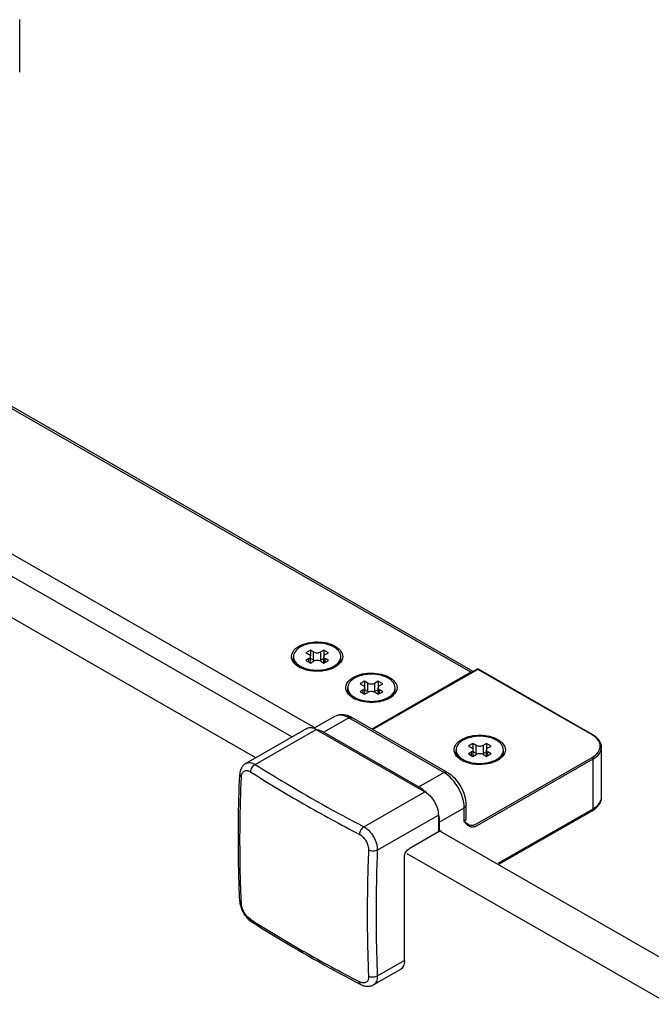
# Model space of a CAD drawing. Extents: x -3396 to -1286, y -33411 to -30494.
# Drawn here: x -2844 to -2768, y -31780 to -31661 of the extents above; entities that cross this region are included whole.
import ezdxf

# ---------------------------------------------------------------- set-up
doc = ezdxf.new("R2010")
doc.units = 0
doc.header["$MEASUREMENT"] = 0
doc.layers.add('DIM', color=7, linetype='CONTINUOUS')

msp = doc.modelspace()

# ---------------------------------------------------------------- linework, layer by layer
at = {"layer": 'DIM', "color": 0}
for p, q in [((-2844.28, -31661.35), (-2844.28, -31667.69)), ((-2789.74, -31740.16), (-2883.06, -31686.65)), ((-2789.46, -31740.07), (-2882.68, -31686.61)), ((-2808.63, -31746.89), (-2886.7, -31702.13)), ((-2811.4, -31747.99), (-2888.86, -31703.57)), ((-2815.75, -31750.49), (-2893.23, -31706.08)), ((-2811.19, -31738.47), (-2811.19, -31738.28)), ((-2809.15, -31737.5), (-2809.7, -31737.81)), ((-2809.7, -31737.81), (-2809.32, -31738.03)), ((-2809.15, -31737.5), (-2809.15, -31738.2)), ((-2808.77, -31737.72), (-2809.15, -31737.5)), ((-2809.14, -31739.06), (-2809.14, -31738.28)), ((-2808.77, -31738.73), (-2808.77, -31737.72)), ((-2807.51, -31737.5), (-2807.9, -31737.72)), ((-2807.9, -31738.73), (-2807.9, -31737.72)), ((-2807.53, -31739.06), (-2807.53, -31738.28)), ((-2807.51, -31737.5), (-2807.51, -31738.2)), ((-2806.97, -31737.81), (-2807.51, -31737.5)), ((-2807.35, -31738.03), (-2806.97, -31737.81)), ((-2805.47, -31738.47), (-2805.47, -31738.28)), ((-2810.52, -31739.54), (-2810.54, -31739.52)), ((-2809.32, -31738.53), (-2809.7, -31738.75)), ((-2809.7, -31738.75), (-2809.15, -31739.07)), ((-2809.32, -31738.97), (-2809.32, -31738.53)), ((-2809.15, -31739.07), (-2808.77, -31738.85)), ((-2808.77, -31738.73), (-2809.14, -31738.52)), ((-2807.53, -31738.52), (-2807.9, -31738.73)), ((-2807.9, -31738.85), (-2807.51, -31739.07)), ((-2807.51, -31739.07), (-2806.97, -31738.75)), ((-2807.35, -31738.97), (-2807.35, -31738.53)), ((-2806.97, -31738.75), (-2807.35, -31738.53)), ((-2789.74, -31740.16), (-2801.72, -31747.03)), ((-2789, -31739.81), (-2801.65, -31747.07)), ((-2788.92, -31739.82), (-2801.61, -31747.09)), ((-2775.09, -31747.75), (-2788.92, -31739.82)), ((-2775.02, -31747.74), (-2788.85, -31739.81)), ((-2802.59, -31741.26), (-2803.14, -31741.58)), ((-2803.14, -31741.58), (-2802.76, -31741.79)), ((-2802.59, -31741.26), (-2802.59, -31741.97)), ((-2802.21, -31741.48), (-2802.59, -31741.26)), ((-2802.21, -31742.49), (-2802.21, -31741.48)), ((-2800.95, -31741.26), (-2801.34, -31741.48)), ((-2801.34, -31742.49), (-2801.34, -31741.48)), ((-2800.95, -31741.26), (-2800.95, -31741.97)), ((-2800.41, -31741.58), (-2800.95, -31741.26)), ((-2800.79, -31741.79), (-2800.41, -31741.58)), ((-2804.63, -31742.24), (-2804.63, -31742.05)), ((-2802.76, -31742.3), (-2803.14, -31742.52)), ((-2803.14, -31742.52), (-2802.59, -31742.83)), ((-2802.76, -31742.74), (-2802.76, -31742.3)), ((-2802.59, -31742.83), (-2802.21, -31742.61)), ((-2802.58, -31742.82), (-2802.58, -31742.05)), ((-2802.21, -31742.49), (-2802.58, -31742.28)), ((-2800.97, -31742.28), (-2801.34, -31742.49)), ((-2801.33, -31742.61), (-2800.95, -31742.83)), ((-2800.97, -31742.82), (-2800.97, -31742.05)), ((-2800.95, -31742.83), (-2800.41, -31742.52)), ((-2800.79, -31742.74), (-2800.79, -31742.3)), ((-2800.41, -31742.52), (-2800.79, -31742.3)), ((-2798.91, -31742.24), (-2798.91, -31742.05)), ((-2803.96, -31743.3), (-2803.98, -31743.29)), ((-2806.24, -31745.52), (-2808.71, -31746.94)), ((-2804.5, -31745.69), (-2807.51, -31747.41)), ((-2793.02, -31752.27), (-2804.5, -31745.69)), ((-2792.64, -31752.24), (-2804.12, -31745.65)), ((-2809.59, -31746.96), (-2816.95, -31751.18)), ((-2815.82, -31751.3), (-2808.44, -31747.07)), ((-2808.44, -31747.07), (-2795.32, -31754.6)), ((-2807.51, -31747.41), (-2796.03, -31754)), ((-2789.5, -31748.76), (-2790.05, -31749.08)), ((-2790.05, -31749.08), (-2789.67, -31749.3)), ((-2789.5, -31748.76), (-2789.5, -31749.47)), ((-2789.12, -31748.98), (-2789.5, -31748.76)), ((-2789.12, -31750), (-2789.12, -31748.98)), ((-2787.86, -31748.76), (-2788.24, -31748.98)), ((-2788.24, -31750), (-2788.24, -31748.98)), ((-2787.86, -31748.76), (-2787.86, -31749.47)), ((-2787.31, -31749.08), (-2787.86, -31748.76)), ((-2787.7, -31749.3), (-2787.31, -31749.08)), ((-2791.54, -31749.74), (-2791.54, -31749.55)), ((-2789.67, -31749.8), (-2790.05, -31750.02)), ((-2790.05, -31750.02), (-2789.5, -31750.33)), ((-2789.67, -31750.24), (-2789.67, -31749.8)), ((-2789.5, -31750.33), (-2789.12, -31750.11)), ((-2789.48, -31750.32), (-2789.48, -31749.55)), ((-2789.12, -31750), (-2789.48, -31749.79)), ((-2787.88, -31749.79), (-2788.24, -31750)), ((-2788.24, -31750.11), (-2787.86, -31750.33)), ((-2787.88, -31750.32), (-2787.88, -31749.55)), ((-2787.86, -31750.33), (-2787.31, -31750.02)), ((-2787.7, -31750.24), (-2787.7, -31749.8)), ((-2787.31, -31750.02), (-2787.7, -31749.8)), ((-2785.82, -31749.74), (-2785.82, -31749.55)), ((-2773.96, -31755.24), (-2773.96, -31749.23)), ((-2790.87, -31750.8), (-2790.89, -31750.79)), ((-2789.09, -31758.48), (-2775.09, -31750.45)), ((-2788.98, -31758.67), (-2774.98, -31750.64)), ((-2774.98, -31756.65), (-2774.98, -31750.64)), ((-2796.03, -31754), (-2793.02, -31752.27)), ((-2802.7, -31758.83), (-2795.32, -31754.6)), ((-2790.34, -31757.87), (-2790.34, -31756.22)), ((-2801.06, -31761.67), (-2793.68, -31757.44)), ((-2793.68, -31757.44), (-2793.68, -31759.46)), ((-2793.57, -31758.26), (-2790.56, -31756.54)), ((-2790.56, -31758.18), (-2790.56, -31756.54)), ((-2786.45, -31763.23), (-2774.98, -31756.65)), ((-2786.29, -31763.32), (-2775.1, -31756.9)), ((-2793.57, -31758.26), (-2793.57, -31759.4)), ((-2790.56, -31758.18), (-2790.34, -31758.37)), ((-2793.68, -31759.46), (-2797.23, -31761.5)), ((-2793.57, -31759.4), (-2793.68, -31759.34)), ((-2793.57, -31759.4), (-2793.51, -31759.37)), ((-2793.48, -31759.35), (-2466.61, -31946.83)), ((-2797.5, -31762.06), (-2470.99, -31949.34)), ((-2797.78, -31774.99), (-2797.78, -31762.45)), ((-2817.69, -31767.81), (-2817.69, -31767.82)), ((-2797.78, -31774.99), (-2801.06, -31776.87)), ((-2798.26, -31776.06), (-2801.52, -31777.93))]:
    msp.add_line(p, q, dxfattribs=at)
for points in [[(-2816.95, -31751.18), (-2817, -31751.21), (-2817.08, -31751.26), (-2817.15, -31751.32), (-2817.23, -31751.39), (-2817.3, -31751.46), (-2817.36, -31751.54), (-2817.42, -31751.63), (-2817.48, -31751.73), (-2817.53, -31751.83), (-2817.57, -31751.93), (-2817.61, -31752.05), (-2817.64, -31752.17), (-2817.66, -31752.29), (-2817.68, -31752.42), (-2817.69, -31752.54)], [(-2817.69, -31767.81), (-2817.68, -31767.95), (-2817.66, -31768.09), (-2817.63, -31768.22), (-2817.6, -31768.36), (-2817.56, -31768.5), (-2817.52, -31768.64), (-2817.46, -31768.77), (-2817.41, -31768.91), (-2817.34, -31769.04), (-2817.28, -31769.17), (-2817.2, -31769.29), (-2817.13, -31769.42), (-2817.04, -31769.53), (-2816.96, -31769.65), (-2816.87, -31769.76), (-2816.77, -31769.87), (-2816.67, -31769.97), (-2816.57, -31770.07), (-2816.46, -31770.16), (-2816.35, -31770.25), (-2816.23, -31770.32)], [(-2803.05, -31777.88), (-2802.94, -31777.94), (-2802.82, -31777.99), (-2802.71, -31778.03), (-2802.59, -31778.06), (-2802.47, -31778.08), (-2802.36, -31778.1), (-2802.25, -31778.1), (-2802.14, -31778.1), (-2802.04, -31778.1), (-2801.94, -31778.08), (-2801.84, -31778.06), (-2801.74, -31778.03), (-2801.65, -31777.99), (-2801.57, -31777.95), (-2801.52, -31777.93)]]:
    msp.add_lwpolyline(points, dxfattribs=at)
for centre, radius, start, end in [((-2808.34, -31741.49), 4.85, 91.4534, 99.1123), ((-2810.24, -31738.28), 0.956, 180.053, 191.3294), ((-2806.44, -31738.28), 0.968, 348.6893, 352.6755), ((-2806.42, -31738.28), 0.947, 352.6752, 359.9843), ((-2808.97, -31736.82), 3.13, 240.2286, 244.8641), ((-2809.1, -31737.25), 2.53, 237.7003, 238.2812), ((-2809.05, -31737.17), 2.62, 238.2891, 240.1749), ((-2807.99, -31736.4), 3.48, 290.1338, 292.6127), ((-2788.92, -31739.95), 0.155, 60.2952, 119.7098), ((-2803.68, -31742.04), 0.956, 180.053, 191.3294), ((-2802.54, -31741.01), 2.53, 237.7003, 238.2812), ((-2802.49, -31740.93), 2.62, 238.2891, 240.1749), ((-2799.88, -31742.04), 0.968, 348.6893, 352.6755), ((-2799.86, -31742.05), 0.947, 352.6752, 359.9843), ((-2802.41, -31740.58), 3.13, 240.2286, 244.8641), ((-2801.43, -31740.16), 3.48, 290.1338, 292.6127), ((-2805.66, -31748.32), 3.08, 60.0941, 66.4623), ((-2788.69, -31752.75), 4.85, 91.4534, 99.1123), ((-2776.62, -31750.42), 3.07, 59.0243, 60.1692), ((-2790.59, -31749.55), 0.956, 180.053, 191.3294), ((-2786.79, -31749.54), 0.968, 348.6893, 352.6755), ((-2786.77, -31749.55), 0.947, 352.6752, 359.9843), ((-2789.31, -31748.09), 3.13, 240.2286, 244.8641), ((-2789.45, -31748.51), 2.53, 237.7003, 238.2812), ((-2789.4, -31748.43), 2.62, 238.2891, 240.1749), ((-2788.34, -31747.66), 3.48, 290.1338, 292.6127), ((-2725.38, -31608.43), 170.15, 237.664, 240.1902), ((-2798.65, -31758.13), 4.91, 44.1632, 46.7835), ((-2718.72, -31596.92), 183.45, 240.1736, 242.5759), ((-2798.24, -31758.41), 4.68, 12.0132, 12.4473), ((-2724.25, -31624.36), 172.35, 237.6801, 240.1741), ((-2816.08, -31770.08), 0.285, 234.4057, 237.6552), ((-2717.65, -31612.75), 185.7, 240.1882, 242.5614)]:
    msp.add_arc(centre, radius, start, end, dxfattribs=at)
for points, knots in [([(-2811.36, -31738.66), (-2811.46, -31738.38), (-2811.38, -31737.6), (-2810.78, -31737.17), (-2810.45, -31736.99)], [0, 0, 0, 0, 0.443876, 1, 1, 1, 1]), ([(-2810.36, -31737.12), (-2810.44, -31737.17), (-2810.73, -31737.36), (-2810.99, -31737.63), (-2811.1, -31737.85)], [0, 0, 0, 0, 0.280068, 1, 1, 1, 1]), ([(-2810.45, -31736.99), (-2809.8, -31736.64), (-2808.29, -31736.37), (-2806.78, -31736.66), (-2806.15, -31737.03)], [0, 0, 0, 0, 0.502118, 1, 1, 1, 1]), ([(-2809.11, -31736.7), (-2809.22, -31736.72), (-2809.66, -31736.81), (-2810.08, -31736.96), (-2810.36, -31737.12)], [0, 0, 0, 0, 0.266274, 1, 1, 1, 1]), ([(-2805.47, -31738.28), (-2805.47, -31738.17), (-2805.52, -31737.94), (-2805.7, -31737.62), (-2805.99, -31737.33), (-2806.51, -31736.98), (-2807.36, -31736.7), (-2808.08, -31736.63), (-2808.46, -31736.64)], [0, 0, 0, 0, 0.089882, 0.18659, 0.294729, 0.416086, 0.693901, 1, 1, 1, 1]), ([(-2806.15, -31737.03), (-2805.7, -31737.28), (-2804.79, -31738.27), (-2805.68, -31739.27), (-2806.13, -31739.52)], [0, 0, 0, 0, 0.501363, 1, 1, 1, 1]), ([(-2811.1, -31737.85), (-2811.11, -31737.89), (-2811.17, -31738.03), (-2811.19, -31738.17), (-2811.19, -31738.28)], [0, 0, 0, 0, 0.258021, 1, 1, 1, 1]), ([(-2809.14, -31738.28), (-2809.14, -31738.23), (-2809.18, -31738.13), (-2809.27, -31738.06), (-2809.32, -31738.03)], [0, 0, 0, 0, 0.448485, 1, 1, 1, 1]), ([(-2809.32, -31738.53), (-2809.27, -31738.5), (-2809.18, -31738.44), (-2809.14, -31738.33), (-2809.14, -31738.28)], [0, 0, 0, 0, 0.551502, 1, 1, 1, 1]), ([(-2808.77, -31737.72), (-2808.64, -31737.79), (-2808.33, -31737.85), (-2808.03, -31737.79), (-2807.9, -31737.72)], [0, 0, 0, 0, 0.50001, 1, 1, 1, 1]), ([(-2807.35, -31738.03), (-2807.4, -31738.06), (-2807.49, -31738.13), (-2807.53, -31738.23), (-2807.53, -31738.28)], [0, 0, 0, 0, 0.551502, 1, 1, 1, 1]), ([(-2807.53, -31738.28), (-2807.53, -31738.33), (-2807.49, -31738.44), (-2807.4, -31738.5), (-2807.35, -31738.53)], [0, 0, 0, 0, 0.448485, 1, 1, 1, 1]), ([(-2810.54, -31739.52), (-2810.64, -31739.47), (-2810.97, -31739.25), (-2811.25, -31738.93), (-2811.36, -31738.66)], [0, 0, 0, 0, 0.282406, 1, 1, 1, 1]), ([(-2810.54, -31739.52), (-2810.73, -31739.39), (-2811.05, -31739.09), (-2811.19, -31738.67), (-2811.19, -31738.47)], [0, 0, 0, 0, 0.543289, 1, 1, 1, 1]), ([(-2811.18, -31738.47), (-2811.15, -31738.62), (-2811.01, -31738.92), (-2810.78, -31739.15), (-2810.64, -31739.25)], [0, 0, 0, 0, 0.465644, 1, 1, 1, 1]), ([(-2810.36, -31739.44), (-2810.33, -31739.46), (-2810.22, -31739.52), (-2810.1, -31739.57), (-2810.02, -31739.61)], [0, 0, 0, 0, 0.24321, 1, 1, 1, 1]), ([(-2810.02, -31739.61), (-2809.51, -31739.82), (-2808.41, -31740.01), (-2807.31, -31739.85), (-2806.79, -31739.66)], [0, 0, 0, 0, 0.497015, 1, 1, 1, 1]), ([(-2808.63, -31738.79), (-2808.67, -31738.78), (-2808.72, -31738.76), (-2808.76, -31738.74), (-2808.77, -31738.73)], [0, 0, 0, 0, 0.76136, 1, 1, 1, 1]), ([(-2807.9, -31738.85), (-2808.03, -31738.77), (-2808.33, -31738.71), (-2808.64, -31738.77), (-2808.77, -31738.85)], [0, 0, 0, 0, 0.50001, 1, 1, 1, 1]), ([(-2807.9, -31738.73), (-2807.91, -31738.74), (-2807.95, -31738.76), (-2808, -31738.78), (-2808.03, -31738.79)], [0, 0, 0, 0, 0.238645, 1, 1, 1, 1]), ([(-2806.65, -31739.61), (-2806.62, -31739.6), (-2806.51, -31739.55), (-2806.39, -31739.49), (-2806.31, -31739.44)], [0, 0, 0, 0, 0.256874, 1, 1, 1, 1]), ([(-2806.31, -31739.44), (-2806.28, -31739.43), (-2806.19, -31739.37), (-2806.09, -31739.3), (-2806.03, -31739.25)], [0, 0, 0, 0, 0.257653, 1, 1, 1, 1]), ([(-2806.03, -31739.25), (-2805.89, -31739.15), (-2805.66, -31738.92), (-2805.52, -31738.62), (-2805.49, -31738.47)], [0, 0, 0, 0, 0.534351, 1, 1, 1, 1]), ([(-2806.01, -31739.43), (-2805.85, -31739.3), (-2805.58, -31739.02), (-2805.47, -31738.65), (-2805.47, -31738.47)], [0, 0, 0, 0, 0.536957, 1, 1, 1, 1]), ([(-2806.44, -31739.69), (-2806.73, -31739.82), (-2807.99, -31740.18), (-2809.4, -31740.07), (-2810.3, -31739.65)], [0, 0, 0, 0, 0.244164, 1, 1, 1, 1]), ([(-2804.79, -31742.42), (-2804.9, -31742.14), (-2804.82, -31741.36), (-2804.22, -31740.93), (-2803.89, -31740.75)], [0, 0, 0, 0, 0.443876, 1, 1, 1, 1]), ([(-2803.89, -31740.75), (-2803.23, -31740.4), (-2801.73, -31740.13), (-2800.22, -31740.43), (-2799.59, -31740.79)], [0, 0, 0, 0, 0.502118, 1, 1, 1, 1]), ([(-2801.98, -31740.41), (-2802.31, -31740.42), (-2802.94, -31740.51), (-2803.54, -31740.74), (-2803.8, -31740.89)], [0, 0, 0, 0, 0.525511, 1, 1, 1, 1]), ([(-2798.91, -31742.05), (-2798.91, -31741.93), (-2798.96, -31741.69), (-2799.15, -31741.37), (-2799.44, -31741.07), (-2799.99, -31740.73), (-2800.85, -31740.45), (-2801.6, -31740.39), (-2801.98, -31740.41)], [0, 0, 0, 0, 0.089549, 0.186115, 0.294371, 0.416041, 0.694471, 1, 1, 1, 1]), ([(-2799.59, -31740.79), (-2799.14, -31741.05), (-2798.23, -31742.03), (-2799.12, -31743.03), (-2799.56, -31743.29)], [0, 0, 0, 0, 0.501363, 1, 1, 1, 1]), ([(-2788.92, -31739.82), (-2788.94, -31739.81), (-2788.96, -31739.8), (-2788.99, -31739.8), (-2789, -31739.81)], [0, 0, 0, 0, 0.545172, 1, 1, 1, 1]), ([(-2788.92, -31739.82), (-2788.91, -31739.81), (-2788.89, -31739.8), (-2788.86, -31739.8), (-2788.85, -31739.81)], [0, 0, 0, 0, 0.545186, 1, 1, 1, 1]), ([(-2803.8, -31740.89), (-2803.92, -31740.96), (-2804.15, -31741.11), (-2804.42, -31741.4), (-2804.59, -31741.71), (-2804.63, -31741.94), (-2804.63, -31742.05)], [0, 0, 0, 0, 0.290373, 0.549764, 0.782713, 1, 1, 1, 1]), ([(-2802.58, -31742.05), (-2802.58, -31742), (-2802.62, -31741.89), (-2802.71, -31741.82), (-2802.76, -31741.79)], [0, 0, 0, 0, 0.448485, 1, 1, 1, 1]), ([(-2802.21, -31741.48), (-2802.08, -31741.56), (-2801.77, -31741.61), (-2801.47, -31741.56), (-2801.34, -31741.48)], [0, 0, 0, 0, 0.50001, 1, 1, 1, 1]), ([(-2800.79, -31741.79), (-2800.84, -31741.82), (-2800.93, -31741.89), (-2800.97, -31742), (-2800.97, -31742.05)], [0, 0, 0, 0, 0.551502, 1, 1, 1, 1]), ([(-2803.98, -31743.29), (-2804.08, -31743.23), (-2804.41, -31743.01), (-2804.69, -31742.69), (-2804.79, -31742.42)], [0, 0, 0, 0, 0.282406, 1, 1, 1, 1]), ([(-2803.98, -31743.28), (-2804.17, -31743.15), (-2804.49, -31742.86), (-2804.63, -31742.43), (-2804.63, -31742.24)], [0, 0, 0, 0, 0.543289, 1, 1, 1, 1]), ([(-2804.61, -31742.23), (-2804.59, -31742.38), (-2804.45, -31742.68), (-2804.22, -31742.91), (-2804.08, -31743.01)], [0, 0, 0, 0, 0.465644, 1, 1, 1, 1]), ([(-2802.76, -31742.3), (-2802.71, -31742.27), (-2802.62, -31742.2), (-2802.58, -31742.09), (-2802.58, -31742.05)], [0, 0, 0, 0, 0.551502, 1, 1, 1, 1]), ([(-2802.07, -31742.55), (-2802.11, -31742.54), (-2802.16, -31742.52), (-2802.2, -31742.5), (-2802.21, -31742.49)], [0, 0, 0, 0, 0.76136, 1, 1, 1, 1]), ([(-2801.33, -31742.61), (-2801.46, -31742.54), (-2801.77, -31742.48), (-2802.08, -31742.54), (-2802.21, -31742.61)], [0, 0, 0, 0, 0.50001, 1, 1, 1, 1]), ([(-2801.34, -31742.49), (-2801.35, -31742.5), (-2801.39, -31742.52), (-2801.44, -31742.54), (-2801.47, -31742.55)], [0, 0, 0, 0, 0.238645, 1, 1, 1, 1]), ([(-2800.97, -31742.05), (-2800.97, -31742.09), (-2800.93, -31742.2), (-2800.84, -31742.27), (-2800.79, -31742.3)], [0, 0, 0, 0, 0.448485, 1, 1, 1, 1]), ([(-2799.75, -31743.21), (-2799.72, -31743.19), (-2799.63, -31743.13), (-2799.53, -31743.07), (-2799.46, -31743.01)], [0, 0, 0, 0, 0.257653, 1, 1, 1, 1]), ([(-2799.46, -31743.01), (-2799.33, -31742.91), (-2799.1, -31742.68), (-2798.96, -31742.38), (-2798.93, -31742.23)], [0, 0, 0, 0, 0.534351, 1, 1, 1, 1]), ([(-2799.44, -31743.19), (-2799.29, -31743.06), (-2799.02, -31742.78), (-2798.91, -31742.41), (-2798.91, -31742.24)], [0, 0, 0, 0, 0.536957, 1, 1, 1, 1]), ([(-2803.79, -31743.21), (-2803.77, -31743.22), (-2803.66, -31743.28), (-2803.54, -31743.34), (-2803.45, -31743.37)], [0, 0, 0, 0, 0.24321, 1, 1, 1, 1]), ([(-2799.88, -31743.45), (-2800.17, -31743.58), (-2801.43, -31743.94), (-2802.84, -31743.84), (-2803.73, -31743.42)], [0, 0, 0, 0, 0.244164, 1, 1, 1, 1]), ([(-2803.45, -31743.37), (-2802.95, -31743.58), (-2801.85, -31743.77), (-2800.75, -31743.62), (-2800.23, -31743.43)], [0, 0, 0, 0, 0.497015, 1, 1, 1, 1]), ([(-2800.09, -31743.37), (-2800.06, -31743.36), (-2799.94, -31743.31), (-2799.83, -31743.25), (-2799.75, -31743.21)], [0, 0, 0, 0, 0.256874, 1, 1, 1, 1]), ([(-2804.43, -31745.5), (-2804.72, -31745.37), (-2805.34, -31745.21), (-2805.97, -31745.37), (-2806.24, -31745.52)], [0, 0, 0, 0, 0.509051, 1, 1, 1, 1]), ([(-2804.5, -31745.69), (-2804.79, -31745.53), (-2805.36, -31745.29), (-2806, -31745.39), (-2806.24, -31745.52)], [0, 0, 0, 0, 0.54996, 1, 1, 1, 1]), ([(-2804.5, -31745.69), (-2804.47, -31745.67), (-2804.35, -31745.61), (-2804.2, -31745.61), (-2804.12, -31745.65)], [0, 0, 0, 0, 0.294712, 1, 1, 1, 1]), ([(-2809.59, -31746.96), (-2809.53, -31746.92), (-2809.4, -31746.87), (-2809.1, -31746.83), (-2808.86, -31746.88), (-2808.71, -31746.94)], [0, 0, 0, 0, 0.228144, 0.4664, 1, 1, 1, 1]), ([(-2808.71, -31746.94), (-2808.69, -31746.95), (-2808.6, -31746.99), (-2808.51, -31747.03), (-2808.44, -31747.07)], [0, 0, 0, 0, 0.241741, 1, 1, 1, 1]), ([(-2808.38, -31747.1), (-2808.3, -31747.11), (-2808, -31747.17), (-2807.72, -31747.3), (-2807.51, -31747.41)], [0, 0, 0, 0, 0.231826, 1, 1, 1, 1]), ([(-2790.79, -31748.25), (-2790.14, -31747.9), (-2788.64, -31747.63), (-2787.13, -31747.93), (-2786.49, -31748.29)], [0, 0, 0, 0, 0.502118, 1, 1, 1, 1]), ([(-2785.82, -31749.55), (-2785.82, -31749.44), (-2785.86, -31749.2), (-2786.05, -31748.88), (-2786.33, -31748.59), (-2786.86, -31748.24), (-2787.7, -31747.96), (-2788.43, -31747.9), (-2788.81, -31747.91)], [0, 0, 0, 0, 0.089882, 0.18659, 0.294729, 0.416086, 0.693901, 1, 1, 1, 1]), ([(-2775.09, -31747.75), (-2775.08, -31747.74), (-2775.05, -31747.73), (-2775.03, -31747.74), (-2775.02, -31747.74)], [0, 0, 0, 0, 0.545473, 1, 1, 1, 1]), ([(-2775.09, -31750.45), (-2774.82, -31750.29), (-2774.36, -31749.94), (-2774.02, -31749.13), (-2774.32, -31748.3), (-2774.77, -31747.94), (-2775.04, -31747.78)], [0, 0, 0, 0, 0.277058, 0.502707, 0.726536, 1, 1, 1, 1]), ([(-2773.96, -31749.23), (-2773.96, -31748.94), (-2774.21, -31748.31), (-2774.72, -31747.91), (-2775.02, -31747.74)], [0, 0, 0, 0, 0.458786, 1, 1, 1, 1]), ([(-2791.7, -31749.92), (-2791.81, -31749.64), (-2791.72, -31748.86), (-2791.13, -31748.43), (-2790.79, -31748.25)], [0, 0, 0, 0, 0.443876, 1, 1, 1, 1]), ([(-2791.44, -31749.12), (-2791.46, -31749.15), (-2791.52, -31749.29), (-2791.54, -31749.44), (-2791.54, -31749.55)], [0, 0, 0, 0, 0.258021, 1, 1, 1, 1]), ([(-2790.7, -31748.39), (-2790.79, -31748.44), (-2791.08, -31748.62), (-2791.34, -31748.89), (-2791.44, -31749.12)], [0, 0, 0, 0, 0.280068, 1, 1, 1, 1]), ([(-2789.46, -31747.97), (-2789.57, -31747.99), (-2790, -31748.07), (-2790.42, -31748.23), (-2790.7, -31748.39)], [0, 0, 0, 0, 0.266274, 1, 1, 1, 1]), ([(-2789.12, -31748.98), (-2788.99, -31749.06), (-2788.68, -31749.12), (-2788.37, -31749.06), (-2788.24, -31748.98)], [0, 0, 0, 0, 0.50001, 1, 1, 1, 1]), ([(-2786.49, -31748.29), (-2786.05, -31748.55), (-2785.14, -31749.53), (-2786.03, -31750.53), (-2786.47, -31750.79)], [0, 0, 0, 0, 0.501363, 1, 1, 1, 1]), ([(-2790.89, -31750.79), (-2790.99, -31750.73), (-2791.32, -31750.51), (-2791.6, -31750.19), (-2791.7, -31749.92)], [0, 0, 0, 0, 0.282406, 1, 1, 1, 1]), ([(-2790.89, -31750.78), (-2791.07, -31750.65), (-2791.4, -31750.36), (-2791.54, -31749.93), (-2791.54, -31749.74)], [0, 0, 0, 0, 0.543289, 1, 1, 1, 1]), ([(-2791.52, -31749.73), (-2791.49, -31749.88), (-2791.36, -31750.18), (-2791.12, -31750.41), (-2790.99, -31750.52)], [0, 0, 0, 0, 0.465644, 1, 1, 1, 1]), ([(-2789.48, -31749.55), (-2789.48, -31749.5), (-2789.53, -31749.39), (-2789.61, -31749.33), (-2789.67, -31749.3)], [0, 0, 0, 0, 0.448485, 1, 1, 1, 1]), ([(-2789.67, -31749.8), (-2789.61, -31749.77), (-2789.53, -31749.7), (-2789.48, -31749.6), (-2789.48, -31749.55)], [0, 0, 0, 0, 0.551502, 1, 1, 1, 1]), ([(-2788.98, -31750.06), (-2789.02, -31750.04), (-2789.06, -31750.03), (-2789.11, -31750), (-2789.12, -31750)], [0, 0, 0, 0, 0.76136, 1, 1, 1, 1]), ([(-2788.24, -31750.11), (-2788.37, -31750.04), (-2788.68, -31749.98), (-2788.99, -31750.04), (-2789.12, -31750.11)], [0, 0, 0, 0, 0.50001, 1, 1, 1, 1]), ([(-2788.24, -31750), (-2788.25, -31750), (-2788.3, -31750.03), (-2788.34, -31750.04), (-2788.38, -31750.06)], [0, 0, 0, 0, 0.238645, 1, 1, 1, 1]), ([(-2787.7, -31749.3), (-2787.75, -31749.33), (-2787.84, -31749.39), (-2787.88, -31749.5), (-2787.88, -31749.55)], [0, 0, 0, 0, 0.551502, 1, 1, 1, 1]), ([(-2787.88, -31749.55), (-2787.88, -31749.6), (-2787.84, -31749.7), (-2787.75, -31749.77), (-2787.7, -31749.8)], [0, 0, 0, 0, 0.448485, 1, 1, 1, 1]), ([(-2786.37, -31750.52), (-2786.24, -31750.41), (-2786.01, -31750.18), (-2785.87, -31749.88), (-2785.84, -31749.73)], [0, 0, 0, 0, 0.534351, 1, 1, 1, 1]), ([(-2786.35, -31750.69), (-2786.2, -31750.57), (-2785.93, -31750.29), (-2785.82, -31749.91), (-2785.82, -31749.74)], [0, 0, 0, 0, 0.536957, 1, 1, 1, 1]), ([(-2774.98, -31750.64), (-2774.7, -31750.47), (-2774.2, -31750.1), (-2773.96, -31749.5), (-2773.96, -31749.23)], [0, 0, 0, 0, 0.551502, 1, 1, 1, 1]), ([(-2816.95, -31751.18), (-2816.88, -31751.14), (-2816.7, -31751.07), (-2816.42, -31751.07), (-2816.11, -31751.15), (-2815.92, -31751.24), (-2815.82, -31751.3)], [0, 0, 0, 0, 0.220236, 0.453528, 0.711592, 1, 1, 1, 1]), ([(-2815.82, -31751.3), (-2815.9, -31751.34), (-2816.05, -31751.46), (-2816.22, -31751.68), (-2816.35, -31751.93), (-2816.39, -31752.11), (-2816.39, -31752.2)], [0, 0, 0, 0, 0.238184, 0.499109, 0.760518, 1, 1, 1, 1]), ([(-2815.82, -31751.3), (-2814.78, -31751.97), (-2810.48, -31754.62), (-2806.08, -31757.07), (-2802.7, -31758.83)], [0, 0, 0, 0, 0.245327, 1, 1, 1, 1]), ([(-2790.7, -31750.71), (-2790.68, -31750.72), (-2790.57, -31750.78), (-2790.45, -31750.84), (-2790.36, -31750.87)], [0, 0, 0, 0, 0.24321, 1, 1, 1, 1]), ([(-2786.79, -31750.95), (-2787.08, -31751.08), (-2788.33, -31751.45), (-2789.75, -31751.34), (-2790.64, -31750.92)], [0, 0, 0, 0, 0.244164, 1, 1, 1, 1]), ([(-2790.36, -31750.87), (-2789.86, -31751.08), (-2788.76, -31751.27), (-2787.65, -31751.12), (-2787.14, -31750.93)], [0, 0, 0, 0, 0.497015, 1, 1, 1, 1]), ([(-2787, -31750.87), (-2786.97, -31750.86), (-2786.85, -31750.81), (-2786.74, -31750.75), (-2786.66, -31750.71)], [0, 0, 0, 0, 0.256874, 1, 1, 1, 1]), ([(-2786.66, -31750.71), (-2786.63, -31750.69), (-2786.53, -31750.63), (-2786.44, -31750.57), (-2786.37, -31750.52)], [0, 0, 0, 0, 0.257653, 1, 1, 1, 1]), ([(-2817.69, -31767.81), (-2817.74, -31766.56), (-2817.91, -31761.48), (-2817.85, -31756.38), (-2817.69, -31752.54)], [0, 0, 0, 0, 0.245464, 1, 1, 1, 1]), ([(-2817.69, -31752.54), (-2817.69, -31752.57), (-2817.68, -31752.63), (-2817.64, -31752.71), (-2817.58, -31752.78), (-2817.52, -31752.82), (-2817.49, -31752.84)], [0, 0, 0, 0, 0.215381, 0.447293, 0.70718, 1, 1, 1, 1]), ([(-2817.49, -31752.84), (-2817.49, -31752.76), (-2817.47, -31752.61), (-2817.4, -31752.4), (-2817.3, -31752.23), (-2817.15, -31752.1), (-2816.98, -31752.04), (-2816.79, -31752.04), (-2816.59, -31752.09), (-2816.46, -31752.16), (-2816.39, -31752.2)], [0, 0, 0, 0, 0.148999, 0.282624, 0.402287, 0.51245, 0.620354, 0.734006, 0.859538, 1, 1, 1, 1]), ([(-2793.02, -31752.27), (-2792.99, -31752.25), (-2792.87, -31752.2), (-2792.72, -31752.19), (-2792.64, -31752.24)], [0, 0, 0, 0, 0.294712, 1, 1, 1, 1]), ([(-2790.56, -31756.54), (-2790.56, -31755.69), (-2791.14, -31754.03), (-2792.29, -31752.69), (-2793.02, -31752.27)], [0, 0, 0, 0, 0.500633, 1, 1, 1, 1]), ([(-2792.64, -31752.24), (-2791.95, -31752.63), (-2790.85, -31753.86), (-2790.34, -31755.43), (-2790.34, -31756.22)], [0, 0, 0, 0, 0.499576, 1, 1, 1, 1]), ([(-2817.49, -31768.1), (-2817.55, -31766.85), (-2817.71, -31761.77), (-2817.65, -31756.68), (-2817.49, -31752.84)], [0, 0, 0, 0, 0.245417, 1, 1, 1, 1]), ([(-2796.03, -31754), (-2795.97, -31754.04), (-2795.7, -31754.2), (-2795.46, -31754.39), (-2795.29, -31754.56)], [0, 0, 0, 0, 0.237854, 1, 1, 1, 1]), ([(-2795.32, -31754.6), (-2795.09, -31754.73), (-2794.64, -31755.1), (-2794.13, -31755.8), (-2793.78, -31756.6), (-2793.68, -31757.17), (-2793.68, -31757.44)], [0, 0, 0, 0, 0.236821, 0.499388, 0.762287, 1, 1, 1, 1]), ([(-2790.56, -31756.54), (-2790.53, -31756.52), (-2790.42, -31756.44), (-2790.34, -31756.31), (-2790.34, -31756.22)], [0, 0, 0, 0, 0.295966, 1, 1, 1, 1]), ([(-2775.1, -31756.9), (-2774.78, -31756.72), (-2774.22, -31756.28), (-2773.96, -31755.58), (-2773.96, -31755.24)], [0, 0, 0, 0, 0.521831, 1, 1, 1, 1]), ([(-2774.98, -31756.65), (-2774.7, -31756.49), (-2774.2, -31756.11), (-2773.96, -31755.51), (-2773.96, -31755.24)], [0, 0, 0, 0, 0.551502, 1, 1, 1, 1]), ([(-2774.98, -31756.65), (-2774.98, -31756.68), (-2774.99, -31756.77), (-2775.04, -31756.87), (-2775.1, -31756.9)], [0, 0, 0, 0, 0.295376, 1, 1, 1, 1]), ([(-2790.34, -31757.87), (-2790.34, -31757.9), (-2790.36, -31758.03), (-2790.47, -31758.13), (-2790.56, -31758.18)], [0, 0, 0, 0, 0.220481, 1, 1, 1, 1]), ([(-2790.56, -31758.18), (-2790.39, -31758.41), (-2790.1, -31758.8), (-2789.45, -31758.88), (-2789.14, -31758.76), (-2788.98, -31758.67)], [0, 0, 0, 0, 0.468357, 0.709263, 1, 1, 1, 1]), ([(-2790.34, -31758.37), (-2790.18, -31758.49), (-2789.79, -31758.76), (-2789.3, -31758.61), (-2789.09, -31758.48)], [0, 0, 0, 0, 0.442112, 1, 1, 1, 1]), ([(-2802.7, -31758.83), (-2802.77, -31758.87), (-2802.9, -31759), (-2803.06, -31759.22), (-2803.18, -31759.48), (-2803.21, -31759.67), (-2803.22, -31759.75)], [0, 0, 0, 0, 0.232148, 0.492625, 0.757076, 1, 1, 1, 1]), ([(-2803.22, -31759.75), (-2803.05, -31759.84), (-2802.75, -31760.08), (-2802.4, -31760.55), (-2802.17, -31761.09), (-2802.11, -31761.47), (-2802.12, -31761.66)], [0, 0, 0, 0, 0.23826, 0.499428, 0.76091, 1, 1, 1, 1]), ([(-2802.7, -31758.83), (-2802.46, -31758.96), (-2802.01, -31759.32), (-2801.49, -31760.02), (-2801.14, -31760.82), (-2801.05, -31761.4), (-2801.06, -31761.67)], [0, 0, 0, 0, 0.237788, 0.499415, 0.761362, 1, 1, 1, 1]), ([(-2802.12, -31761.66), (-2802.17, -31762.95), (-2802.33, -31768.04), (-2802.28, -31773.13), (-2802.12, -31776.92)], [0, 0, 0, 0, 0.254601, 1, 1, 1, 1]), ([(-2801.06, -31761.67), (-2801.13, -31761.71), (-2801.31, -31761.76), (-2801.58, -31761.79), (-2801.86, -31761.76), (-2802.04, -31761.7), (-2802.12, -31761.66)], [0, 0, 0, 0, 0.232444, 0.493211, 0.757632, 1, 1, 1, 1]), ([(-2801.06, -31761.67), (-2801.11, -31762.96), (-2801.27, -31768.02), (-2801.22, -31773.1), (-2801.06, -31776.87)], [0, 0, 0, 0, 0.254601, 1, 1, 1, 1]), ([(-2797.78, -31762.45), (-2797.78, -31762.36), (-2797.74, -31762.17), (-2797.63, -31761.9), (-2797.46, -31761.67), (-2797.31, -31761.55), (-2797.23, -31761.5)], [0, 0, 0, 0, 0.237718, 0.500622, 0.763188, 1, 1, 1, 1]), ([(-2817.69, -31767.82), (-2817.68, -31767.88), (-2817.63, -31767.99), (-2817.54, -31768.07), (-2817.49, -31768.1)], [0, 0, 0, 0, 0.461309, 1, 1, 1, 1]), ([(-2816.39, -31770), (-2816.54, -31769.91), (-2816.83, -31769.65), (-2817.16, -31769.18), (-2817.4, -31768.65), (-2817.48, -31768.28), (-2817.49, -31768.1)], [0, 0, 0, 0, 0.235321, 0.499347, 0.763726, 1, 1, 1, 1]), ([(-2816.25, -31770.31), (-2816.29, -31770.28), (-2816.37, -31770.19), (-2816.39, -31770.07), (-2816.39, -31770)], [0, 0, 0, 0, 0.461941, 1, 1, 1, 1]), ([(-2816.23, -31770.32), (-2815.18, -31770.99), (-2810.87, -31773.65), (-2806.45, -31776.12), (-2803.05, -31777.88)], [0, 0, 0, 0, 0.245375, 1, 1, 1, 1]), ([(-2797.78, -31774.99), (-2797.78, -31775.11), (-2797.8, -31775.33), (-2797.89, -31775.64), (-2798.04, -31775.89), (-2798.19, -31776.02), (-2798.26, -31776.06)], [0, 0, 0, 0, 0.289788, 0.549062, 0.782248, 1, 1, 1, 1]), ([(-2802.12, -31776.92), (-2802.12, -31777), (-2802.12, -31777.14), (-2802.17, -31777.34), (-2802.27, -31777.51), (-2802.41, -31777.63), (-2802.59, -31777.69), (-2802.79, -31777.7), (-2803, -31777.66), (-2803.14, -31777.6), (-2803.22, -31777.56)], [0, 0, 0, 0, 0.141242, 0.267507, 0.381689, 0.489772, 0.599711, 0.718832, 0.851745, 1, 1, 1, 1]), ([(-2803.05, -31777.88), (-2803.08, -31777.87), (-2803.12, -31777.83), (-2803.17, -31777.76), (-2803.21, -31777.67), (-2803.21, -31777.6), (-2803.22, -31777.56)], [0, 0, 0, 0, 0.21583, 0.447975, 0.707737, 1, 1, 1, 1]), ([(-2801.06, -31776.87), (-2801.13, -31776.92), (-2801.3, -31776.99), (-2801.58, -31777.03), (-2801.86, -31777.01), (-2802.04, -31776.96), (-2802.12, -31776.92)], [0, 0, 0, 0, 0.238431, 0.499633, 0.761034, 1, 1, 1, 1]), ([(-2801.06, -31776.87), (-2801.05, -31776.99), (-2801.07, -31777.21), (-2801.15, -31777.51), (-2801.3, -31777.76), (-2801.44, -31777.88), (-2801.52, -31777.93)], [0, 0, 0, 0, 0.288943, 0.547198, 0.780266, 1, 1, 1, 1])]:
    msp.add_open_spline(points, degree=3, knots=knots, dxfattribs=at)
for points in [[(-2810.64, -31739.25), (-2810.58, -31739.3), (-2810.52, -31739.34), (-2810.45, -31739.39)], [(-2806.13, -31739.52), (-2806.23, -31739.58), (-2806.33, -31739.64), (-2806.44, -31739.69)], [(-2789.5, -31740.09), (-2789.58, -31740.09), (-2789.67, -31740.12), (-2789.74, -31740.16)], [(-2804.08, -31743.01), (-2804.02, -31743.06), (-2803.96, -31743.11), (-2803.89, -31743.15)], [(-2799.56, -31743.29), (-2799.67, -31743.35), (-2799.77, -31743.4), (-2799.88, -31743.45)], [(-2790.99, -31750.52), (-2790.93, -31750.56), (-2790.86, -31750.61), (-2790.8, -31750.65)], [(-2786.47, -31750.79), (-2786.57, -31750.85), (-2786.68, -31750.9), (-2786.79, -31750.95)], [(-2775.09, -31750.45), (-2775.03, -31750.48), (-2774.98, -31750.56), (-2774.98, -31750.64)], [(-2793.66, -31757.44), (-2793.6, -31757.71), (-2793.57, -31757.98), (-2793.57, -31758.26)], [(-2793.51, -31759.37), (-2793.45, -31759.33), (-2793.39, -31759.31), (-2793.32, -31759.29)]]:
    msp.add_open_spline(points, degree=3, dxfattribs=at)

doc.saveas('drawing.dxf')
